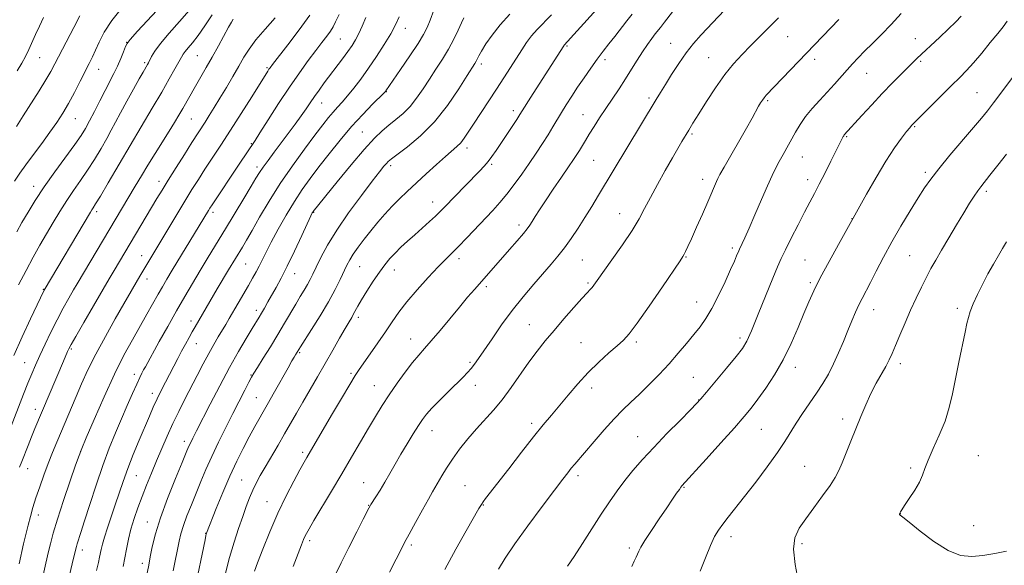
# Model space of a CAD drawing. Extents: x 2159800 to 2162700, y 319800 to 322700.
# Drawn here: x 2161095 to 2161452, y 320753 to 320951 of the extents above; entities that cross this region are included whole.
import ezdxf

# ---------------------------------------------------------------- set-up
doc = ezdxf.new("R2010")
doc.units = 0
doc.header["$MEASUREMENT"] = 0
for name, color, linetype, lineweight in [('DTM SPOT ELEVATION', 2, 'Continuous', 13), ('INDEX CONTOUR', 41, 'Continuous', 13), ('INTERMEDIATE CONTOUR', 44, 'Continuous', 0)]:
    doc.layers.add(name, color=color, linetype=linetype, lineweight=lineweight)

msp = doc.modelspace()

# ---------------------------------------------------------------- linework, layer by layer
at = {"layer": 'DTM SPOT ELEVATION'}
for p in [(2161235.1, 320947.5, 1150.64), (2161134.27, 320942.45, 1133.97), (2161211.65, 320943.7, 1146.98), (2161331.26, 320942.13, 1165.18), (2161373.64, 320944.51, 1168.87), (2161419.89, 320943.76, 1173.27), (2161293.66, 320941.13, 1160.17), (2161102.67, 320936.9, 1128.91), (2161140.69, 320935.12, 1135.73), (2161159.87, 320937.64, 1139), (2161307.45, 320936.17, 1162.41), (2161345.03, 320936.95, 1167.07), (2161383.4, 320936.3, 1170.45), (2161421.81, 320935.58, 1174.22), (2161124.05, 320932.68, 1132.73), (2161185.11, 320933.3, 1143.82), (2161262.63, 320934.63, 1156.39), (2161402.21, 320931.22, 1172.86), (2161228.27, 320924.66, 1152.05), (2161442.14, 320924.27, 1177.06), (2161204.79, 320920.53, 1148.74), (2161323.34, 320922.27, 1165.68), (2161366.32, 320921.3, 1170.21), (2161274.23, 320917.75, 1159.55), (2161115.64, 320914.89, 1132.81), (2161157.68, 320914.7, 1140.97), (2161299.48, 320916.23, 1163.15), (2161219.52, 320910.02, 1153.1), (2161419.56, 320911.91, 1176.14), (2161338.98, 320909.27, 1168.22), (2161394.94, 320908.32, 1174.14), (2161135.32, 320904.8, 1138), (2161179.42, 320905.82, 1145.89), (2161257.54, 320904.16, 1158.49), (2161303.34, 320899.78, 1164.98), (2161378.96, 320900.95, 1172.81), (2161181.38, 320897.31, 1147.57), (2161229.78, 320897.86, 1156.35), (2161266.44, 320898.35, 1160.23), (2161145.91, 320892.17, 1141.43), (2161342.82, 320892.92, 1169.44), (2161380.88, 320892.81, 1173.44), (2161423.46, 320895.41, 1177.67), (2161100.51, 320890.4, 1133.39), (2161445.57, 320888.51, 1180.34), (2161245.05, 320884.69, 1159.35), (2161123.42, 320881.16, 1138.4), (2161165.53, 320880.98, 1146.39), (2161201.91, 320880.9, 1154.08), (2161312.78, 320880.42, 1167.27), (2161396.96, 320878.6, 1175.97), (2161276.33, 320876.34, 1163.56), (2161353.55, 320868.05, 1171.67), (2161139.63, 320865.21, 1143.28), (2161254.64, 320864.23, 1162.45), (2161299.31, 320863.7, 1167.02), (2161336.84, 320864.81, 1170.1), (2161379.92, 320863.74, 1175.07), (2161417.79, 320865.31, 1179.04), (2161177.35, 320862.21, 1150.97), (2161218.61, 320861.22, 1158.92), (2161231.22, 320860.07, 1160.68), (2161141.57, 320856.8, 1144.59), (2161195.04, 320858.77, 1154.74), (2161104.1, 320853.06, 1137.92), (2161264.49, 320854.03, 1164.34), (2161301.25, 320855.42, 1167.78), (2161381.87, 320855.52, 1175.75), (2161340.69, 320848.45, 1171.24), (2161404.7, 320845.66, 1178.67), (2161435.11, 320846.17, 1181.66), (2161181.24, 320845.42, 1153.53), (2161218.1, 320843, 1160.39), (2161157.58, 320841.65, 1149.49), (2161280.01, 320840.25, 1167.13), (2161237.07, 320835.07, 1163.29), (2161356.33, 320835.44, 1173.6), (2161114.16, 320831.5, 1142.19), (2161159.5, 320833.38, 1150.78), (2161298.74, 320833.81, 1169.12), (2161318.77, 320834.02, 1170.32), (2161196.94, 320830.17, 1158.2), (2161097.32, 320826.59, 1139.09), (2161258.61, 320826.63, 1165.76), (2161376.37, 320824.85, 1176.57), (2161414.37, 320826.18, 1180.46), (2161137, 320822.28, 1147.51), (2161179.23, 320822.12, 1155.88), (2161215.53, 320822.64, 1161.77), (2161339.42, 320821.23, 1173.11), (2161223.89, 320818.16, 1163.18), (2161260.55, 320818.34, 1166.6), (2161302.62, 320817.33, 1170.52), (2161143.54, 320815.5, 1149.48), (2161181.17, 320813.83, 1157.11), (2161341.35, 320813.04, 1173.95), (2161101.21, 320809.71, 1141.44), (2161280.93, 320804.63, 1169.61), (2161393.53, 320806.21, 1179.57), (2161244.85, 320801.95, 1166.7), (2161319.23, 320799.78, 1173.21), (2161364.08, 320802.42, 1176.95), (2161155.13, 320798.08, 1153.51), (2161117.62, 320794.41, 1146.03), (2161197.98, 320794.13, 1161.67), (2161442.69, 320792.91, 1182.99), (2161379.78, 320789.07, 1179.1), (2161098.37, 320788.16, 1142.71), (2161137.78, 320785.64, 1150.92), (2161297.67, 320785.69, 1172.4), (2161418.17, 320788.43, 1181.75), (2161175.84, 320784.03, 1159.07), (2161220, 320783.11, 1165.2), (2161256.81, 320782.09, 1169.08), (2161336.12, 320781.46, 1176.11), (2161185.04, 320776.25, 1161.26), (2161221.91, 320774.89, 1165.94), (2161263.37, 320775.06, 1170.08), (2161102.25, 320771.45, 1144.61), (2161414.45, 320771.92, 1182.02), (2161141.68, 320768.84, 1153.26), (2161440.97, 320767.61, 1183.04), (2161162.83, 320764.81, 1157.94), (2161200.56, 320762.12, 1164.36), (2161237.33, 320760.56, 1168.3), (2161353.03, 320763.52, 1178.52), (2161378.84, 320761.01, 1180.34), (2161118.15, 320758.72, 1148.51), (2161316.24, 320759.52, 1175.69), (2161139.95, 320753.94, 1153.48)]:
    msp.add_point(p, dxfattribs=at)
at = {"layer": 'INDEX CONTOUR', "flags": 128}
for points, elevation in [([(2161309.155, 320959.799), (2161292.657, 320941.414), (2161292.494, 320941.194), (2161281.495, 320923.995), (2161276.6159, 320916.295), (2161275.5049, 320914.586), (2161267.986, 320903.264), (2161266.527, 320901.155), (2161265.163, 320899.361), (2161263.722, 320897.7), (2161261.993, 320895.887), (2161256.919, 320890.6911), (2161249.306, 320882.785), (2161247.757, 320881.218), (2161246.069, 320879.61), (2161243.853, 320877.592), (2161238.536, 320872.839), (2161235.948, 320870.5009), (2161233.566, 320868.286), (2161231.436, 320866.198), (2161229.555, 320864.188), (2161227.742, 320861.997), (2161225.77, 320859.316), (2161223.512, 320855.988), (2161221.233, 320852.458), (2161219.3, 320849.323), (2161217.972, 320847.029), (2161216.433, 320844.151), (2161215.725, 320842.915), (2161214.7659, 320841.3), (2161213.358, 320838.887), (2161211.365, 320835.39), (2161208.91, 320831.059), (2161206.177, 320826.281), (2161203.348, 320821.409), (2161198.009, 320812.27), (2161195.736, 320808.312), (2161191.4221, 320800.749), (2161189.042, 320796.643), (2161184.435, 320788.7739), (2161182.627, 320785.661), (2161181.153, 320782.98), (2161179.893, 320780.409), (2161178.732, 320777.655), (2161177.555, 320774.529), (2161176.253, 320770.872), (2161174.7469, 320766.556), (2161173.109, 320761.583), (2161171.445, 320755.984), (2161169.862, 320749.922)], 1160), ([(2161172.786, 320950.782), (2161172.201, 320949.791), (2161171.148, 320947.908), (2161167.448, 320941.141), (2161165.221, 320937.127), (2161163.037, 320933.293), (2161159.112, 320926.533), (2161154.546, 320918.564), (2161153.123, 320916.124), (2161151.53, 320913.461), (2161149.59, 320910.297), (2161144.559, 320902.246), (2161141.942, 320898.03), (2161139.559, 320894.121), (2161137.361, 320890.454), (2161116.309, 320855.098), (2161115.005, 320852.873), (2161113.292, 320849.918), (2161111.235, 320846.256), (2161109.008, 320842.081), (2161106.7771, 320837.615), (2161104.672, 320833.179), (2161102.813, 320829.123), (2161101.268, 320825.659), (2161099.894, 320822.461), (2161098.494, 320819.067), (2161096.921, 320815.136), (2161091.739, 320801.96)], 1140), ([(2161117.297, 320952.018), (2161115.09, 320947.765), (2161108.274, 320934.687), (2161106.778, 320931.943), (2161104.983, 320928.914), (2161102.485, 320924.928), (2161096.7329, 320915.899), (2161094.326, 320912.047)], 1130), ([(2161232.857, 320951.71), (2161231.569, 320948.763), (2161229.869, 320945.551), (2161227.525, 320941.655), (2161224.738, 320937.345), (2161221.821, 320933.062), (2161219.042, 320929.183), (2161216.5, 320925.826), (2161214.251, 320923.043), (2161212.321, 320920.834), (2161210.614, 320918.98), (2161209.004, 320917.209), (2161207.326, 320915.22), (2161205.254, 320912.598), (2161202.422, 320908.899), (2161198.616, 320903.845), (2161194.227, 320897.816), (2161189.797, 320891.357), (2161185.795, 320884.995), (2161182.382, 320879.189), (2161179.648, 320874.378), (2161177.627, 320870.857), (2161176.142, 320868.339), (2161171.147, 320860.078), (2161167.052, 320853.202), (2161158.994, 320839.454), (2161158.009, 320837.73), (2161156.839, 320835.636), (2161155.523, 320833.236), (2161154.133, 320830.66), (2161152.726, 320828.009), (2161148.269, 320819.459), (2161146.726, 320816.42), (2161145.2541, 320813.396), (2161143.884, 320810.395), (2161142.467, 320807.128), (2161138.8, 320798.503), (2161136.64, 320793.316), (2161134.616, 320788.207), (2161132.933, 320783.577), (2161131.491, 320779.297), (2161130.111, 320775.106), (2161127.303, 320766.812), (2161126.183, 320763.371), (2161125.443, 320760.804), (2161125, 320758.936), (2161124.442, 320756.1141), (2161124.042, 320754.266), (2161123.363, 320751.333)], 1150), ([(2161392.185, 320950.685), (2161365.873, 320923.292), (2161365.081, 320922.392), (2161364.451, 320921.563), (2161363.827, 320920.599), (2161363.091, 320919.3379), (2161360.699, 320915.057), (2161358.651, 320911.421), (2161350.56, 320897.247), (2161349.102, 320894.661), (2161348.342, 320893.224), (2161347.822, 320892.091), (2161344.659, 320884.779), (2161342.7091, 320880.33), (2161340.601, 320875.554), (2161338.748, 320871.385), (2161337.464, 320868.537), (2161336.665, 320866.819), (2161336.169, 320865.82), (2161335.703, 320865.014), (2161334.649, 320863.421), (2161328.263, 320854.009), (2161323.47, 320847.012), (2161319.164, 320840.872), (2161316.233, 320836.982), (2161314.12, 320834.652), (2161311.909, 320832.671), (2161308.903, 320830.059), (2161305.27, 320826.766), (2161301.395, 320822.974), (2161297.617, 320818.883), (2161294.082, 320814.776), (2161288.043, 320807.552), (2161285.122, 320804.03), (2161281.611, 320799.683), (2161277.224, 320794.1119), (2161272.596, 320788.165), (2161264.241, 320777.381), (2161263.323, 320776.165), (2161262.694, 320775.245), (2161261.814, 320773.762), (2161257.21, 320765.707), (2161253.478, 320759.044), (2161249.4789, 320751.636)], 1170), ([(2161452.886, 320902.039), (2161449.679, 320897.945), (2161446.828, 320894.334), (2161443.536, 320890.206), (2161442.4231, 320888.7021), (2161441.139, 320886.809), (2161439.507, 320884.247), (2161437.399, 320880.806), (2161434.777, 320876.427), (2161431.959, 320871.668), (2161429.355, 320867.241), (2161427.26, 320863.649), (2161425.519, 320860.566), (2161423.866, 320857.458), (2161422.084, 320853.898), (2161420.165, 320849.879), (2161418.155, 320845.505), (2161416.118, 320840.932), (2161414.2099, 320836.543), (2161412.607, 320832.776), (2161411.403, 320829.905), (2161410.362, 320827.556), (2161409.165, 320825.189), (2161405.718, 320819.068), (2161403.777, 320815.36), (2161401.913, 320811.321), (2161400.115, 320807.035), (2161396.535, 320798.1059), (2161394.832, 320793.899), (2161393.355, 320790.3159), (2161392.137, 320787.535), (2161390.825, 320785.033), (2161388.963, 320782.115), (2161386.27, 320778.311), (2161383.142, 320774.057), (2161380.146, 320770.013), (2161377.78, 320766.593), (2161376.267, 320763.209), (2161375.762, 320759.026), (2161376.302, 320753.56), (2161377.445, 320747.74)], 1180)]:
    msp.add_lwpolyline(points, dxfattribs=dict(at, elevation=elevation))
at = {"layer": 'INTERMEDIATE CONTOUR', "flags": 128}
for points, elevation in [([(2161363.225, 320967.385), (2161342.341, 320945.209), (2161339.463, 320941.974), (2161336.88, 320938.692), (2161334.199, 320934.842), (2161331.577, 320930.805), (2161329.313, 320927.186), (2161327.568, 320924.353), (2161325.973, 320921.727), (2161305.116, 320887.09), (2161302.689, 320883.091), (2161300.215, 320879.113), (2161297.696, 320875.21), (2161295.185, 320871.502), (2161292.75, 320868.125), (2161290.404, 320865.122), (2161287.936, 320862.179), (2161281.663, 320854.939), (2161277.847, 320850.389), (2161273.886, 320845.393), (2161270.034, 320840.171), (2161266.557, 320835.2), (2161261.692, 320828.032), (2161260.236, 320825.961), (2161259.019, 320824.398), (2161257.717, 320822.944), (2161256.063, 320821.267), (2161250.822, 320816.1411), (2161247.611, 320812.957), (2161244.798, 320810.083), (2161242.824, 320807.9), (2161241.356, 320805.9979), (2161239.872, 320803.767), (2161237.977, 320800.762), (2161235.787, 320797.198), (2161233.547, 320793.451), (2161231.4571, 320789.84), (2161229.521, 320786.448), (2161227.698, 320783.297), (2161225.98, 320780.439), (2161224.486, 320778.03), (2161222.716, 320775.218), (2161222.398, 320774.69), (2161221.957, 320773.867), (2161219.886, 320769.861), (2161217.541, 320765.2991), (2161214.684, 320759.683), (2161211.894, 320754.083), (2161209.625, 320749.346)], 1166), ([(2161148.685, 320957.6971), (2161138.2109, 320946.463), (2161135.511, 320943.534), (2161134.374, 320942.086), (2161133.839, 320940.906), (2161133.118, 320939.039), (2161132.118, 320936.574), (2161130.92, 320933.856), (2161129.586, 320931.137), (2161126.385, 320925.022), (2161124.472, 320921.274), (2161122.528, 320917.424), (2161120.779, 320913.996), (2161119.317, 320911.291), (2161117.7209, 320908.714), (2161115.439, 320905.448), (2161108.218, 320895.608), (2161104.386, 320890.1931), (2161101.147, 320885.272), (2161098.503, 320880.957), (2161096.324, 320877.241), (2161094.408, 320873.9141)], 1134), ([(2161132.731, 320955.137), (2161128.861, 320950.363), (2161126.09, 320946.137), (2161124.237, 320942.544), (2161122.928, 320939.5789), (2161121.818, 320937.147), (2161120.662, 320934.802), (2161117.42, 320928.406), (2161115.327, 320924.345), (2161113.176, 320920.3499), (2161111.103, 320916.794), (2161108.943, 320913.438), (2161106.457, 320909.89), (2161103.517, 320905.901), (2161100.447, 320901.81), (2161097.683, 320898.1), (2161095.514, 320895.066), (2161093.647, 320892.254)], 1132), ([(2161156.844, 320953.993), (2161153.3601, 320949.972), (2161149.664, 320945.802), (2161146.491, 320942.08), (2161144.395, 320939.272), (2161143.2, 320937.307), (2161142.113, 320935.094), (2161141.772, 320934.448), (2161140.1811, 320931.686), (2161138.802, 320929.2509), (2161136.714, 320925.524), (2161134.2809, 320921.141), (2161131.993, 320916.954), (2161130.195, 320913.577), (2161128.659, 320910.664), (2161127.011, 320907.629), (2161124.969, 320904.044), (2161122.606, 320900.099), (2161120.083, 320896.14), (2161117.538, 320892.422), (2161115.009, 320888.835), (2161112.51, 320885.175), (2161110.049, 320881.293), (2161107.62, 320877.243), (2161102.803, 320869.008), (2161100.348, 320864.692), (2161097.792, 320859.948), (2161095.115, 320854.651)], 1136), ([(2161245.428, 320954.033), (2161244.114, 320950.502), (2161243.037, 320947.799), (2161241.76, 320945.275), (2161239.767, 320942.03), (2161236.777, 320937.522), (2161233.437, 320932.6159), (2161228.142, 320924.91), (2161227.98, 320924.711), (2161227.392, 320924.107), (2161223.285, 320920.0179), (2161219.735, 320916.357), (2161215.694, 320911.937), (2161211.545, 320907.047), (2161207.536, 320902.058), (2161203.88, 320897.36), (2161200.709, 320893.195), (2161197.834, 320889.206), (2161194.986, 320884.885), (2161191.994, 320879.921), (2161189.084, 320874.7921), (2161186.578, 320870.1689), (2161184.7081, 320866.556), (2161182.1891, 320861.489), (2161181.075, 320859.362), (2161179.838, 320857.122), (2161178.354, 320854.514), (2161174.644, 320848.084), (2161171.396, 320842.524), (2161170.123, 320840.38), (2161167.4039, 320835.875), (2161165.764, 320833.098), (2161163.928, 320829.845), (2161161.909, 320826.077), (2161159.756, 320821.938), (2161155.296, 320813.272), (2161153.089, 320808.902), (2161150.952, 320804.477), (2161148.914, 320799.9799), (2161146.9621, 320795.457), (2161145.071, 320790.967), (2161143.228, 320786.562), (2161141.4581, 320782.265), (2161139.796, 320778.088), (2161138.277, 320774.042), (2161136.9339, 320770.12), (2161135.799, 320766.312), (2161134.887, 320762.622), (2161134.15, 320759.105), (2161132.9371, 320752.8161)], 1152), ([(2161272.997, 320952.646), (2161269.451, 320948.76), (2161266.5691, 320945.0989), (2161264.353, 320941.854), (2161262.771, 320939.272), (2161261.765, 320937.513), (2161260.743, 320935.608), (2161260.275, 320934.8219), (2161257.526, 320930.421), (2161254.4849, 320925.596), (2161250.428, 320919.654), (2161245.682, 320913.687), (2161240.637, 320908.614), (2161235.929, 320904.667), (2161230.086, 320900.284), (2161228.9889, 320899.3779), (2161228.307, 320898.661), (2161227.417, 320897.598), (2161225.8541, 320895.634), (2161223.19, 320892.207), (2161219.219, 320887.014), (2161214.621, 320880.788), (2161210.294, 320874.521), (2161206.954, 320869.046), (2161204.559, 320864.5499), (2161202.883, 320861.063), (2161201.694, 320858.534), (2161200.7409, 320856.599), (2161199.768, 320854.813), (2161198.565, 320852.798), (2161197.114, 320850.435), (2161195.442, 320847.6711), (2161191.437, 320840.807), (2161189.009, 320836.718), (2161186.306, 320832.31), (2161183.687, 320828.123), (2161181.591, 320824.802), (2161180.298, 320822.731), (2161179.441, 320821.255), (2161178.494, 320819.459), (2161177.037, 320816.62), (2161172.731, 320808.166), (2161170.131, 320803.035), (2161167.489, 320797.722), (2161165.036, 320792.584), (2161162.94, 320787.885), (2161161.108, 320783.521), (2161157.663, 320775.096), (2161156.066, 320771.098), (2161154.764, 320767.564), (2161153.866, 320764.625), (2161153.221, 320761.906), (2161151.059, 320751.215)], 1156), ([(2161317.344, 320952.639), (2161315.396, 320950.186), (2161311.011, 320944.59), (2161308.892, 320941.927), (2161306.801, 320939.273), (2161304.622, 320936.397), (2161302.284, 320933.143), (2161299.879, 320929.665), (2161297.546, 320926.192), (2161295.397, 320922.915), (2161293.453, 320919.871), (2161291.709, 320917.057), (2161288.571, 320911.83), (2161286.844, 320909.028), (2161284.81, 320905.865), (2161282.497, 320902.374), (2161279.97, 320898.637), (2161277.303, 320894.764), (2161274.596, 320890.967), (2161271.953, 320887.487), (2161269.426, 320884.462), (2161266.844, 320881.623), (2161257.393, 320871.652), (2161254.403, 320868.568), (2161252.008, 320866.19), (2161249.758, 320863.987), (2161247.028, 320861.219), (2161243.414, 320857.388), (2161239.395, 320852.944), (2161235.672, 320848.579), (2161232.746, 320844.793), (2161230.324, 320841.3239), (2161227.916, 320837.723), (2161225.188, 320833.717), (2161222.436, 320829.747), (2161218.48, 320824.094), (2161217.014, 320821.867), (2161215.001, 320818.59), (2161211.975, 320813.517), (2161208.466, 320807.57), (2161199.502, 320792.212), (2161198.5029, 320790.477), (2161196.995, 320787.798), (2161194.734, 320783.6849), (2161191.939, 320778.325), (2161188.941, 320772.073), (2161186.059, 320765.3819), (2161183.55, 320759.091), (2161181.656, 320754.136), (2161180.522, 320751.085)], 1162), ([(2161333.906, 320956.093), (2161329.021, 320949.715), (2161327.577, 320947.857), (2161325.671, 320945.477), (2161324.3901, 320943.823), (2161322.792, 320941.649), (2161320.995, 320939.024), (2161319.09, 320936.024), (2161317.066, 320932.736), (2161314.886, 320929.249), (2161312.5389, 320925.655), (2161307.739, 320918.506), (2161305.512, 320915.134), (2161303.506, 320912.024), (2161301.779, 320909.273), (2161300.366, 320906.949), (2161298.224, 320903.361), (2161297.287, 320901.868), (2161296.09, 320900.067), (2161294.282, 320897.428), (2161291.6661, 320893.638), (2161288.666, 320889.27), (2161285.863, 320885.1201), (2161283.712, 320881.8221), (2161282.175, 320879.371), (2161281.094, 320877.605), (2161280.266, 320876.303), (2161279.331, 320875.02), (2161277.886, 320873.252), (2161275.663, 320870.654), (2161272.933, 320867.512), (2161260.308, 320853.158), (2161257.72, 320850.189), (2161254.737, 320846.679), (2161247.73, 320838.213), (2161244.558, 320834.44), (2161242.089, 320831.629), (2161239.998, 320829.27), (2161237.799, 320826.621), (2161235.142, 320823.138), (2161232.216, 320819.088), (2161229.349, 320814.94), (2161226.769, 320811.024), (2161224.321, 320807.1089), (2161221.755, 320802.828), (2161218.865, 320797.8919), (2161215.636, 320792.34), (2161212.0969, 320786.293), (2161208.358, 320779.982), (2161202.022, 320769.372), (2161200.266, 320766.398), (2161199.319, 320764.716), (2161198.788, 320763.638), (2161198.299, 320762.492), (2161197.577, 320760.652), (2161194.539, 320752.744)], 1164), ([(2161414.692, 320952.877), (2161411.1, 320948.936), (2161407.571, 320945.285), (2161404.283, 320942.028), (2161401.422, 320939.219), (2161399.094, 320936.858), (2161397.09, 320934.7201), (2161395.124, 320932.524), (2161390.5689, 320927.323), (2161387.974, 320924.435), (2161385.2309, 320921.467), (2161382.534, 320918.489), (2161380.115, 320915.565), (2161378.134, 320912.74), (2161376.474, 320909.9871), (2161371.935, 320901.879), (2161370.549, 320899.37), (2161369.29, 320896.98), (2161367.952, 320894.227), (2161366.272, 320890.514), (2161364.103, 320885.523), (2161361.752, 320880.056), (2161359.645, 320875.1911), (2161358.1101, 320871.764), (2161357.104, 320869.6229), (2161356.122, 320867.628), (2161355.868, 320867.066), (2161355.119, 320865.236), (2161354.301, 320863.296), (2161352.945, 320860.199), (2161350.956, 320855.799), (2161348.588, 320850.807), (2161346.184, 320846.15), (2161343.99, 320842.503), (2161341.873, 320839.541), (2161339.604, 320836.688), (2161336.996, 320833.484), (2161334.015, 320829.926), (2161330.671, 320826.13), (2161327.021, 320822.23), (2161323.315, 320818.461), (2161319.852, 320815.076), (2161316.8169, 320812.199), (2161313.9311, 320809.422), (2161310.7989, 320806.206), (2161307.188, 320802.224), (2161303.506, 320798.006), (2161296.477, 320789.787), (2161295.26, 320788.317), (2161293.999, 320786.7339), (2161292.153, 320784.341), (2161289.145, 320780.383), (2161284.6711, 320774.457), (2161279.531, 320767.543), (2161274.799, 320760.968), (2161271.308, 320755.762), (2161268.93, 320751.759)], 1172), ([(2161165.211, 320952.391), (2161162.528, 320948.453), (2161160.072, 320944.947), (2161158.059, 320942.301), (2161156.513, 320940.429), (2161155.41, 320939.12), (2161154.677, 320938.121), (2161154.031, 320937.026), (2161153.141, 320935.391), (2161151.722, 320932.832), (2161149.668, 320929.214), (2161146.921, 320924.461), (2161143.474, 320918.58), (2161127.57, 320891.616), (2161124.727, 320886.832), (2161122.9919, 320883.978), (2161122.087, 320882.557), (2161121.602, 320881.829), (2161121.1181, 320881.058), (2161104.372, 320852.784), (2161104.223, 320852.497), (2161099.415, 320842.438), (2161096.368, 320835.911), (2161093.326, 320829.086)], 1138), ([(2161104.125, 320951.386), (2161102.64, 320948.345), (2161101.188, 320945.279), (2161098.7701, 320939.807), (2161097.584, 320937.351), (2161096.223, 320934.943), (2161094.517, 320932.198)], 1128), ([(2161200.608, 320952.325), (2161196.747, 320946.946), (2161192.596, 320941.499), (2161187.101, 320934.478), (2161186.166, 320933.2611), (2161185.759, 320932.689), (2161185.328, 320932.027), (2161179.519, 320922.76), (2161175.733, 320916.745), (2161171.826, 320910.614), (2161168.312, 320905.204), (2161162.57, 320896.5), (2161160.1919, 320892.833), (2161157.872, 320889.158), (2161155.3331, 320885.033), (2161152.407, 320880.195), (2161139.036, 320857.78), (2161133.252, 320847.859), (2161130.105, 320842.417), (2161126.506, 320836.057), (2161123.058, 320829.675), (2161120.222, 320823.979), (2161117.914, 320818.922), (2161115.909, 320814.268), (2161108.901, 320797.739), (2161107.343, 320793.974), (2161105.794, 320790.058), (2161104.233, 320785.87), (2161102.7321, 320781.626), (2161101.393, 320777.625), (2161100.282, 320774.075), (2161099.3511, 320770.837), (2161098.517, 320767.682), (2161097.713, 320764.417), (2161096.909, 320760.997), (2161095.248, 320753.708)], 1144), ([(2161187.986, 320951.323), (2161184.333, 320947.224), (2161181.025, 320943.301), (2161178.586, 320940.013), (2161176.711, 320937.0411), (2161174.887, 320933.872), (2161172.728, 320930.148), (2161170.359, 320926.132), (2161168.031, 320922.245), (2161165.95, 320918.83), (2161164.149, 320915.931), (2161162.615, 320913.513), (2161157.847, 320906.149), (2161155.152, 320901.918), (2161152.121, 320897.12), (2161149.301, 320892.615), (2161147.078, 320889.011), (2161145.196, 320885.9), (2161129.719, 320859.896), (2161127.942, 320856.882), (2161122.209, 320847.065), (2161118.72, 320841.0589), (2161115.833, 320836.064), (2161114.136, 320833.083), (2161113.319, 320831.557), (2161112.851, 320830.539), (2161111.351, 320827.057), (2161101.023, 320802.667), (2161099.7981, 320799.7), (2161098.525, 320796.544), (2161096.238, 320790.798), (2161095.43, 320788.726)], 1142), ([(2161211.199, 320952.468), (2161209.92, 320949.858), (2161208.987, 320948.0839), (2161208.019, 320946.536), (2161206.691, 320944.69), (2161204.923, 320942.36), (2161202.692, 320939.442), (2161199.984, 320935.839), (2161196.81, 320931.465), (2161193.19, 320926.238), (2161189.241, 320920.265), (2161185.474, 320914.414), (2161182.496, 320909.743), (2161180.722, 320906.983), (2161174.995, 320898.348), (2161165.149, 320883.643), (2161164.342, 320882.406), (2161163.866, 320881.641), (2161160.545, 320876.11), (2161150.738, 320860.027), (2161148.729, 320856.704), (2161147.15, 320854.034), (2161145.591, 320851.315), (2161141.512, 320844.048), (2161136.288, 320834.814), (2161133.245, 320829.201), (2161129.813, 320822.345), (2161126.031, 320814.146), (2161122.415, 320805.927), (2161119.599, 320799.373), (2161117.977, 320795.534), (2161116.97, 320792.941), (2161115.757, 320789.494), (2161113.7589, 320783.721), (2161111.35, 320776.653), (2161109.144, 320769.952), (2161107.605, 320764.871), (2161106.589, 320761.038), (2161105.802, 320757.6749), (2161103.357, 320746.962)], 1146), ([(2161220.844, 320951.401), (2161219.525, 320948.304), (2161218.302, 320945.592), (2161217.131, 320943.347), (2161215.8581, 320941.298), (2161214.306, 320939.085), (2161212.359, 320936.449), (2161205.813, 320927.765), (2161203.897, 320925.172), (2161202.1999, 320922.798), (2161200.702, 320920.608), (2161199.1989, 320918.384), (2161197.437, 320915.856), (2161195.242, 320912.843), (2161192.743, 320909.496), (2161187.649, 320902.738), (2161185.424, 320899.749), (2161183.633, 320897.27), (2161182.322, 320895.324), (2161181.065, 320893.281), (2161179.317, 320890.349), (2161176.695, 320885.984), (2161170.051, 320875.015), (2161163.754, 320864.674), (2161160.862, 320859.901), (2161158.067, 320855.24), (2161155.248, 320850.459), (2161152.272, 320845.299), (2161149.097, 320839.678), (2161146.056, 320834.225), (2161140.999, 320825.075), (2161140.368, 320823.907), (2161139.761, 320822.749), (2161138.988, 320821.176), (2161137.883, 320818.795), (2161136.335, 320815.338), (2161134.438, 320811.029), (2161132.342, 320806.214), (2161130.165, 320801.133), (2161127.9149, 320795.604), (2161125.571, 320789.337), (2161123.16, 320782.266), (2161120.8851, 320775.22), (2161118.996, 320769.25), (2161117.677, 320765.137), (2161116.331, 320761.033), (2161116.011, 320759.979), (2161115.801, 320759.192), (2161114.524, 320753.7289), (2161111.196, 320739.884)], 1148), ([(2161256.321, 320951.327), (2161255.505, 320949.498), (2161254.311, 320946.857), (2161252.713, 320943.583), (2161250.777, 320939.998), (2161248.578, 320936.373), (2161246.231, 320932.761), (2161243.859, 320929.165), (2161241.551, 320925.614), (2161239.251, 320922.25), (2161236.866, 320919.243), (2161234.337, 320916.705), (2161231.749, 320914.522), (2161229.2191, 320912.522), (2161226.759, 320910.452), (2161223.956, 320907.739), (2161220.291, 320903.732), (2161215.519, 320898.129), (2161210.479, 320892.027), (2161201.759, 320881.227), (2161201.644, 320881.053), (2161201.4691, 320880.735), (2161200.943, 320879.643), (2161197.61, 320872.501), (2161194.981, 320866.911), (2161192.358, 320861.468), (2161190.153, 320857.111), (2161188.344, 320853.732), (2161185.41, 320848.492), (2161184.176, 320846.316), (2161183.12, 320844.484), (2161182.206, 320842.951), (2161179.688, 320838.866), (2161177.519, 320835.315), (2161174.728, 320830.599), (2161171.463, 320824.816), (2161167.916, 320818.204), (2161164.471, 320811.577), (2161159.503, 320801.844), (2161158.169, 320799.202), (2161157.319, 320797.47), (2161156.6769, 320796.067), (2161155.827, 320794.064), (2161154.318, 320790.441), (2161151.889, 320784.576), (2161149.037, 320777.44), (2161146.449, 320770.403), (2161144.651, 320764.561), (2161143.523, 320759.928), (2161142.787, 320756.243), (2161142.204, 320753.25), (2161140.247, 320743.563)], 1154), ([(2161288.048, 320952.409), (2161282.87, 320947.05), (2161280.851, 320944.758), (2161279.044, 320942.36), (2161277.286, 320939.727), (2161273.266, 320933.4), (2161270.836, 320929.628), (2161268.122, 320925.465), (2161259.794, 320912.805), (2161257.901, 320909.89), (2161256.455, 320907.752), (2161255.194, 320906.144), (2161253.846, 320904.789), (2161249.704, 320901.2011), (2161246.442, 320898.265), (2161242.713, 320894.838), (2161235.817, 320888.463), (2161232.984, 320885.779), (2161230.35, 320883.132), (2161227.765, 320880.32), (2161225.21, 320877.353), (2161222.7, 320874.294), (2161220.276, 320871.23), (2161218.085, 320868.336), (2161216.296, 320865.81), (2161215, 320863.744), (2161213.974, 320861.807), (2161211.539, 320856.636), (2161209.701, 320852.962), (2161207.272, 320848.531), (2161204.257, 320843.488), (2161201.17, 320838.562), (2161197.182, 320832.32), (2161195.328, 320829.317), (2161194.882, 320828.569), (2161194.093, 320827.199), (2161192.675, 320824.691), (2161187.791, 320815.992), (2161185.1, 320811.235), (2161180.6149, 320803.382), (2161178.551, 320799.652), (2161176.383, 320795.54), (2161174.074, 320790.869), (2161171.615, 320785.511), (2161169.055, 320779.528), (2161166.687, 320773.745), (2161163.186, 320764.885), (2161163.062, 320764.47), (2161162.955, 320764.008), (2161162.624, 320762.444), (2161158.904, 320744.588)], 1158), ([(2161370.306, 320951.375), (2161366.889, 320947.917), (2161360.179, 320941.201), (2161357.078, 320938.054), (2161354.04, 320934.7201), (2161350.8821, 320930.78), (2161347.516, 320926.016), (2161344.23, 320921.008), (2161341.408, 320916.534), (2161339.321, 320913.168), (2161337.796, 320910.674), (2161335.301, 320906.535), (2161333.813, 320904.012), (2161331.849, 320900.601), (2161329.293, 320896.072), (2161326.491, 320891.02), (2161323.907, 320886.2471), (2161321.824, 320882.289), (2161319.807, 320878.612), (2161317.243, 320874.418), (2161313.76, 320869.221), (2161309.965, 320863.788), (2161304.623, 320856.258), (2161303.46, 320854.64), (2161302.755, 320853.741), (2161302.055, 320852.975), (2161300.952, 320851.814), (2161299.053, 320849.748), (2161296.125, 320846.46), (2161292.581, 320842.403), (2161288.994, 320838.227), (2161285.797, 320834.405), (2161282.8641, 320830.709), (2161279.926, 320826.736), (2161273.51, 320817.534), (2161270.236, 320813.126), (2161267.0669, 320809.349), (2161260.881, 320802.609), (2161257.777, 320798.993), (2161254.81, 320795.261), (2161252.177, 320791.655), (2161250.031, 320788.393), (2161248.351, 320785.598), (2161245.032, 320779.856), (2161243.526, 320777.202), (2161241.325, 320773.234), (2161238.817, 320768.666), (2161236.55, 320764.508), (2161234.888, 320761.427), (2161233.48, 320758.737), (2161231.791, 320755.407), (2161229.458, 320750.736)], 1168), ([(2161436.486, 320951.923), (2161434.482, 320949.841), (2161431.745, 320947.183), (2161428.6979, 320944.312), (2161420.435, 320936.582), (2161419.172, 320935.36), (2161417.361, 320933.58), (2161414.781, 320931.015), (2161411.555, 320927.752), (2161407.889, 320923.956), (2161404.037, 320919.859), (2161400.447, 320915.97), (2161394.114, 320908.956), (2161393.907, 320908.676), (2161393.693, 320908.331), (2161393.4549, 320907.8989), (2161392.818, 320906.633), (2161389.265, 320899.434), (2161387.149, 320895.198), (2161385.073, 320891.117), (2161383.299, 320887.747), (2161381.621, 320884.62), (2161379.71, 320881.009), (2161377.368, 320876.46), (2161374.914, 320871.606), (2161372.793, 320867.3501), (2161371.281, 320864.224), (2161369.965, 320861.259), (2161368.257, 320857.115), (2161362.98, 320844.037), (2161360.516, 320838.0741), (2161358.793, 320834.279), (2161357.222, 320831.691), (2161354.963, 320828.811), (2161351.493, 320824.602), (2161344.233, 320815.8761), (2161342.2, 320813.466), (2161340.654, 320811.7669), (2161338.413, 320809.481), (2161334.643, 320805.672), (2161329.912, 320800.85), (2161325.134, 320795.889), (2161321.037, 320791.474), (2161317.594, 320787.549), (2161314.59, 320783.869), (2161311.81, 320780.184), (2161309.03, 320776.212), (2161306.025, 320771.661), (2161302.675, 320766.418), (2161299.279, 320761.064), (2161296.242, 320756.356), (2161293.881, 320752.857)], 1174), ([(2161453.07, 320950.128), (2161451.596, 320948.097), (2161449.681, 320945.688), (2161446.997, 320942.345), (2161443.899, 320938.539), (2161440.913, 320934.999), (2161438.381, 320932.2171), (2161435.924, 320929.7329), (2161432.982, 320926.851), (2161429.23, 320923.14), (2161418.806, 320912.705), (2161418.445, 320912.311), (2161417.824, 320911.568), (2161416.689, 320910.148), (2161414.845, 320907.754), (2161412.3171, 320904.226), (2161409.189, 320899.438), (2161405.633, 320893.498), (2161402.185, 320887.456), (2161392.051, 320869.322), (2161388.624, 320863.128), (2161385.423, 320857.184), (2161383.063, 320852.517), (2161381.263, 320848.565), (2161379.52, 320844.3731), (2161377.419, 320839.234), (2161374.909, 320833.452), (2161372.029, 320827.5801), (2161368.865, 320822.113), (2161365.69, 320817.292), (2161362.823, 320813.3), (2161360.398, 320810.13), (2161357.818, 320807.014), (2161354.3, 320802.9969), (2161349.406, 320797.521), (2161344.09, 320791.613), (2161335.311, 320781.949), (2161334.973, 320781.516), (2161334.385, 320780.702), (2161333.408, 320779.305), (2161331.922, 320777.15), (2161329.817, 320774.066), (2161327.101, 320770.055), (2161324.257, 320765.802), (2161321.89, 320762.162), (2161320.437, 320759.761), (2161319.672, 320758.301), (2161318.702, 320756.14), (2161318.046, 320754.725), (2161317.177, 320752.824)], 1176), ([(2161456.244, 320931.239), (2161448.12, 320920.502), (2161445.961, 320917.692), (2161443.814, 320915.017), (2161440.9479, 320911.605), (2161432.389, 320901.601), (2161428.3311, 320896.735), (2161425.415, 320892.9959), (2161423.181, 320889.783), (2161420.884, 320886.168), (2161417.97, 320881.468), (2161414.644, 320875.971), (2161411.301, 320870.207), (2161408.279, 320864.6649), (2161405.681, 320859.672), (2161403.552, 320855.512), (2161400.572, 320849.807), (2161399.381, 320847.424), (2161398.162, 320844.778), (2161396.85, 320841.733), (2161395.408, 320838.2239), (2161393.809, 320834.251), (2161392.081, 320830.0831), (2161390.261, 320826.0569), (2161388.368, 320822.411), (2161386.334, 320818.985), (2161384.07, 320815.523), (2161378.978, 320808.128), (2161376.638, 320804.6031), (2161372.6141, 320798.0391), (2161369.927, 320793.991), (2161366.237, 320788.9), (2161362.0239, 320783.35), (2161357.981, 320778.151), (2161352.073, 320770.678), (2161350.081, 320768.125), (2161348.528, 320765.985), (2161347.146, 320763.644), (2161345.64, 320760.411), (2161343.828, 320755.912), (2161341.983, 320751.04)], 1178), ([(2161452.899, 320870.288), (2161451.417, 320867.849), (2161449.935, 320865.328), (2161448.135, 320862.219), (2161446.126, 320858.641), (2161444.127, 320854.863), (2161442.333, 320851.158), (2161440.847, 320847.79), (2161439.752, 320845.027), (2161439.065, 320842.9301), (2161438.542, 320840.752), (2161437.878, 320837.539), (2161435.608, 320826.731), (2161434.371, 320820.703), (2161433.281, 320815.293), (2161432.124, 320810.328), (2161430.594, 320805.415), (2161428.525, 320800.317), (2161426.301, 320795.422), (2161424.442, 320791.276), (2161423.287, 320788.224), (2161422.45, 320785.801), (2161421.366, 320783.343), (2161419.651, 320780.395), (2161417.664, 320777.356), (2161415.951, 320774.834), (2161414.92, 320773.281), (2161414.445, 320772.5109), (2161414.104, 320771.87), (2161414.074, 320771.7641), (2161414.0759, 320771.651), (2161414.112, 320771.544), (2161414.182, 320771.468), (2161414.398, 320771.343), (2161415.307, 320770.674), (2161417.565, 320768.861), (2161421.56, 320765.6), (2161426.602, 320761.7681), (2161431.732, 320758.54), (2161436.224, 320756.8101), (2161440.272, 320756.365), (2161444.302, 320756.715), (2161448.594, 320757.433), (2161452.849, 320758.36)], 1182)]:
    msp.add_lwpolyline(points, dxfattribs=dict(at, elevation=elevation))

doc.saveas('drawing.dxf')
